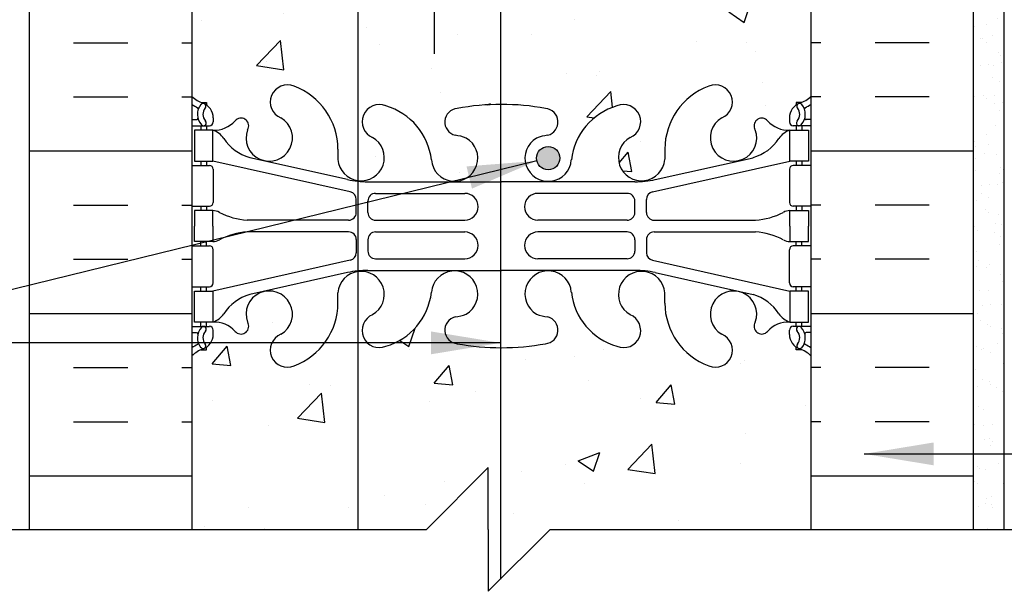
# Model space of a CAD drawing. Units: inches. Extents: x 98 to 204, y 121 to 199.
# Drawn here: x 169 to 185, y 145 to 154 of the extents above; entities that cross this region are included whole.
import ezdxf

# ---------------------------------------------------------------- set-up
doc = ezdxf.new("R2010")
doc.units = ezdxf.units.IN
doc.header["$LTSCALE"] = 0.5
doc.header["$MEASUREMENT"] = 0
for name, color, linetype in [('HATCH', 12, 'Continuous'), ('line25', 2, 'Continuous'), ('LINE3', 3, 'Continuous'), ('LINE50', 5, 'Continuous'), ('LINE9', 9, 'Continuous'), ('TEXT', 4, 'Continuous'), ('Web_Edge', 9, 'Continuous')]:
    doc.layers.add(name, color=color, linetype=linetype)
doc.styles.add('DIM', font='romans.shx', dxfattribs={"width": 0.7})
doc.dimstyles.new('ext_12', dxfattribs={"dimscale": 12, "dimtxt": 0.09375, "dimasz": 0.09375, "dimexe": 0.09375, "dimexo": 0.0625, "dimgap": 0.0625, "dimtad": 1, "dimdec": 1, "dimzin": 3, "dimdsep": 46, "dimlunit": 4, "dimtxsty": 'DIM', "dimcen": 0.09, "dimdle": 0.09375, "dimclrt": 4, "dimadec": 0, "dimazin": 0, "dimtfac": 1, "dimtdec": 1, "dimtmove": 2, "dimatfit": 3, "dimfxl": 0, "dimfrac": 2, "dimtolj": 1, "dimtzin": 0, "dimarcsym": 0})

msp = doc.modelspace()

# ---------------------------------------------------------------- hatches: boundary and pattern name
at = {"layer": 'HATCH'}
h = msp.add_hatch(dxfattribs=at)
h.set_pattern_fill('AR-CONC', color=256, scale=0.5, style=0)
h.set_pattern_definition([(50, (179.8626, 184.9354), (3.5863, -0.31376), [0.375, -4.125]), (355, (179.8626, 184.9354), (-0.69376, 3.76096), [0.3, -3.3]), (100.451, (180.1614, 184.9092), (2.89255, 3.4472), [0.3187, -3.5057]), (46.184, (179.8626, 185.9354), (5.3362, -0.8276), [0.5625, -6.1875]), (96.636, (180.307, 185.8664), (4.6733, 4.8706), [0.47805, -5.25856]), (351.184, (179.8626, 185.9354), (4.6733, 4.8706), [0.45, -4.95]), (21, (180.3626, 185.6854), (2.98454, -2.0131), [0.375, -4.125]), (326, (180.3626, 185.6854), (1.21658, 3.62575), [0.3, -3.3]), (71.451, (180.6113, 185.5176), (4.2011, 1.61265), [0.3187, -3.5057]), (37.5, (179.8626, 184.9354), (0.0608, 1.66447), [0, -3.26, 0, -3.35, 0, -3.3125]), (7.5, (179.8626, 184.9354), (1.31535, 1.97206), [0, -1.91, 0, -3.185, 0, -1.2625]), (327.5, (178.7476, 184.9354), (2.66911, -0.112774), [0, -1.25, 0, -3.9, 0, -5.175]), (317.5, (178.2476, 184.9354), (2.91593, 0.50052), [0, -1.625, 0, -2.59, 0, -3.675])])
h.paths.add_polyline_path([(182.128, 187.469, 0.08841), (181.982, 187.566), (181.892, 187.566), (181.892, 187.608, -0.249069), (181.782, 187.815), (181.782, 187.882, -0.414214), (181.844, 187.945), (181.892, 187.945), (181.892, 188.015), (181.787, 188.015, 0.231736), (181.429, 187.864, -0.8344), (181.217, 187.989), (181.229, 188.011, 2.155404), (180.69, 187.816, -1), (180.477, 187.305, -0.311223), (179.768, 188.321), (179.768, 188.486, 1.661382), (179.207, 188.134, -1), (178.994, 187.622, -0.30095), (178.258, 188.495, 1.661382), (177.696, 188.142, 0.055617), (177.876, 188.096, -0.843243), (177.841, 187.664, -0.047544), (177.128, 187.599, -0.000925), (177.114, 187.599), (177.114, 185.173), (177.346, 185.405), (177.346, 183.405), (178.346, 184.405), (182.128, 184.405)])
h.paths.add_polyline_path([(180.477, 191.825, -1), (180.69, 191.313, 2.155404), (181.229, 191.119), (181.217, 191.14, -0.834375), (181.429, 191.266, 0.23174), (181.787, 191.115), (181.892, 191.115), (181.892, 191.185), (181.844, 191.185, -0.414214), (181.782, 191.247), (181.782, 191.315, -0.249069), (181.892, 191.522), (181.892, 191.564), (181.982, 191.564, 0.08841), (182.128, 191.661), (182.128, 192.381, 0.336749), (181.466, 192.276, 0.520567), (181.079, 192.276, 0.520567), (180.579, 192.276, 0.259173), (180.128, 192.496, 0.259173), (179.676, 192.276, 0.520567), (179.176, 192.276, 0.520567), (178.79, 192.276, 0.336749), (178.128, 192.381, 0.336749), (177.466, 192.276, 0.520567), (177.079, 192.276, 0.520567), (176.579, 192.276, 0.520567), (175.732, 192.276, 0.520567), (175.45, 192.276, 0.520567), (174.556, 192.276, 0.520567), (173.816, 192.276, 0.520567), (173.123, 192.276, 0.520567), (172.903, 192.276, 0.321585), (172.128, 192.301), (172.128, 191.661, 0.088416), (172.274, 191.564), (172.364, 191.564), (172.364, 191.522, -0.249069), (172.474, 191.315), (172.474, 191.247, -0.414214), (172.411, 191.185), (172.364, 191.185), (172.364, 191.115), (172.469, 191.115, 0.231736), (172.826, 191.266, -0.8344), (173.038, 191.14), (173.026, 191.119, 2.155404), (173.565, 191.313, -1), (173.778, 191.825, -0.311223), (174.487, 190.809), (174.487, 190.644, 1.661382), (175.048, 190.996, -1), (175.261, 191.507, -0.30095), (175.998, 190.635, 1.661382), (176.559, 190.988, 0.055617), (176.379, 191.033, -0.843243), (176.414, 191.466, -0.047544), (177.128, 191.531, -0.047544), (177.841, 191.466, -0.843243), (177.876, 191.033, 0.055617), (177.696, 190.988, 1.661382), (178.258, 190.635, -0.30095), (178.994, 191.507, -1), (179.207, 190.996, 1.661382), (179.768, 190.644), (179.768, 190.809, -0.311223)])
h.paths.add_polyline_path([(178.071, 190.663, -1), (177.696, 190.663, -1)], flags=16)
h.paths.add_polyline_path([(177.114, 187.599, -0.046618), (176.414, 187.664, -0.843243), (176.379, 188.096, 0.055617), (176.559, 188.142, 1.661382), (175.998, 188.495, -0.30095), (175.261, 187.622, -1), (175.048, 188.134, 0.822699), (174.81, 188.83), (174.81, 184.405), (176.346, 184.405), (177.114, 185.173)])
h.paths.add_polyline_path([(174.81, 188.83, 0.35435), (174.487, 188.486), (174.487, 188.321, -0.311223), (173.778, 187.305, -1), (173.565, 187.816, 2.155404), (173.026, 188.011), (173.038, 187.989, -0.834375), (172.826, 187.864, 0.23174), (172.469, 188.015), (172.364, 188.015), (172.364, 187.945), (172.411, 187.945, -0.414214), (172.474, 187.882), (172.474, 187.815, -0.249069), (172.364, 187.608), (172.364, 187.566), (172.274, 187.566, 0.088416), (172.128, 187.469), (172.128, 184.405), (174.81, 184.405)])
h.paths.add_polyline_path([(182.128, 181.905), (178.346, 181.905), (177.346, 180.905), (177.346, 182.905), (177.114, 182.673), (177.114, 178.967, -0.000925), (177.128, 178.967, -0.047544), (177.841, 178.902, -0.843243), (177.876, 178.47, 0.055617), (177.696, 178.424, 1.661382), (178.258, 178.072, -0.30095), (178.994, 178.944, -1), (179.207, 178.433, 1.661382), (179.768, 178.08), (179.768, 178.245, -0.311223), (180.477, 179.261, -1), (180.69, 178.75, 2.155404), (181.229, 178.556), (181.217, 178.577, -0.834375), (181.429, 178.702, 0.23174), (181.787, 178.551), (181.892, 178.551), (181.892, 178.621), (181.844, 178.621, -0.414214), (181.782, 178.684), (181.782, 178.751, -0.249069), (181.892, 178.959), (181.892, 179), (181.982, 179, 0.08841), (182.128, 179.098)])
h.paths.add_polyline_path([(177.114, 182.673), (176.346, 181.905), (174.81, 181.905), (174.81, 177.736, 0.822699), (175.048, 178.433, -1), (175.261, 178.944, -0.30095), (175.998, 178.072, 1.661382), (176.559, 178.424, 0.055617), (176.379, 178.47, -0.843243), (176.414, 178.902, -0.046618), (177.114, 178.967)])
h.paths.add_polyline_path([(176.559, 178.099, -1), (176.184, 178.099, -1)], flags=16)
h.paths.add_polyline_path([(174.81, 181.905), (172.128, 181.905), (172.128, 179.098, 0.088416), (172.274, 179), (172.364, 179), (172.364, 178.959, -0.249069), (172.474, 178.751), (172.474, 178.684, -0.414214), (172.411, 178.621), (172.364, 178.621), (172.364, 178.551), (172.469, 178.551, 0.231736), (172.826, 178.702, -0.8344), (173.038, 178.577), (173.026, 178.556, 2.155404), (173.565, 178.75, -1), (173.778, 179.261, -0.311223), (174.487, 178.245), (174.487, 178.08, 0.35435), (174.81, 177.736)])
h.paths.add_polyline_path([(182.128, 174.905, 0.08841), (181.982, 175.003), (181.892, 175.003), (181.892, 175.044, -0.249069), (181.782, 175.251), (181.782, 175.319, -0.414214), (181.844, 175.381), (181.892, 175.381), (181.892, 175.451), (181.787, 175.451, 0.231736), (181.429, 175.3, -0.8344), (181.217, 175.426), (181.229, 175.447, 2.155404), (180.69, 175.253, -1), (180.477, 174.742, -0.311223), (179.768, 175.758), (179.768, 175.923, 1.661382), (179.207, 175.57, -1), (178.994, 175.059, -0.30095), (178.258, 175.931, 1.661382), (177.696, 175.578, 0.055617), (177.876, 175.533, -0.843243), (177.841, 175.101, -0.047544), (177.128, 175.036, -0.000925), (177.114, 175.036), (177.114, 172.655), (181.439, 172.655), (181.439, 172.695), (181.345, 172.695, -1), (181.345, 172.758), (181.345, 172.883), (181.72, 172.883), (181.72, 172.758, -1), (181.72, 172.695), (181.626, 172.695), (181.626, 172.655), (182.029, 172.655, -0.386179), (182.031, 172.405), (182.815, 172.405), (182.815, 172.905), (182.128, 172.905)])
h.paths.add_polyline_path([(177.114, 175.036, -0.046618), (176.414, 175.101, -0.843243), (176.379, 175.533, 0.055617), (176.559, 175.578, 1.661382), (175.998, 175.931, -0.30095), (175.261, 175.059, -1), (175.048, 175.57, 0.822699), (174.81, 176.267), (174.81, 172.655), (177.114, 172.655)])
h.paths.add_polyline_path([(174.81, 176.267, 0.35435), (174.487, 175.923), (174.487, 175.758, -0.311223), (173.778, 174.742, -1), (173.565, 175.253, 2.155404), (173.026, 175.447), (173.038, 175.426, -0.834375), (172.826, 175.3, 0.23174), (172.469, 175.451), (172.364, 175.451), (172.364, 175.381), (172.411, 175.381, -0.414214), (172.474, 175.319), (172.474, 175.251, -0.249069), (172.364, 175.044), (172.364, 175.003), (172.274, 175.003, 0.088416), (172.128, 174.905), (172.128, 172.905), (172.128, 171.21), (172.204, 171.21), (172.204, 172.212, -0.379483), (172.696, 172.655), (174.81, 172.655)])
h.paths.add_polyline_path([(177.114, 172.405), (174.81, 172.405), (174.81, 164.499, -0.199066), (174.967, 164.399, -0.520567), (175.128, 164.399, -0.520567), (175.349, 164.399, -0.520567), (175.629, 164.399, -0.520567), (175.816, 164.399, -0.520567), (176.043, 164.399, -0.016936), (176.049, 164.406), (176.049, 167.405, -0.414214), (177.049, 168.405), (177.114, 168.405)])
h.paths.add_polyline_path([(182.655, 172.405), (181.626, 172.405), (181.626, 172.007), (181.533, 171.82), (181.439, 172.007), (181.439, 172.405), (179.348, 172.405), (179.156, 169.657, -0.932515), (179.104, 168.911), (179.069, 168.405), (180.155, 168.405, -0.414214), (182.655, 170.905)])
h.paths.add_polyline_path([(180.155, 168.405), (179.069, 168.405), (178.979, 167.124), (180.425, 167.276, -0.117714)])
h.paths.add_polyline_path([(179.348, 172.405), (177.114, 172.405), (177.114, 168.405), (179.069, 168.405), (179.104, 168.911, 0.932515), (179.156, 169.657)])
h.paths.add_polyline_path([(174.81, 172.405), (172.697, 172.405, 0.366745), (172.453, 172.194), (172.453, 171.21), (172.493, 171.21), (172.493, 170.01), (172.128, 170.01), (172.128, 169.26), (172.493, 169.26), (172.493, 168.06), (172.128, 168.06), (172.128, 167.31), (172.493, 167.31), (172.493, 166.11), (172.128, 166.11), (172.128, 165.36), (172.493, 165.36), (172.493, 164.438, -0.410397), (172.628, 164.413, -0.520567), (172.849, 164.413, -0.520567), (173.129, 164.413, -0.520567), (173.316, 164.413, -0.520567), (173.543, 164.413, -0.507124), (173.762, 164.413, -0.498871), (173.882, 164.399, -0.520567), (174.086, 164.399, -0.520567), (174.293, 164.399, -0.520567), (174.431, 164.399, -0.520567), (174.569, 164.399, -0.291313), (174.81, 164.499)])
h.paths.add_polyline_path([(179.728, 160.569), (179.728, 160.695, 0.185301), (179.429, 161.027, -0.03089), (179.152, 161.01), (177.114, 161.01), (177.114, 160.194), (177.128, 160.194), (179.353, 160.194, 0.225652)])
h.paths.add_polyline_path([(179.069, 168.405), (177.114, 168.405), (177.114, 164.453, -0.121316), (177.175, 164.399, -0.520567), (177.396, 164.399, -0.520567), (177.557, 164.399, -0.520567), (177.955, 164.399, -0.520567), (178.093, 164.399, -0.520567), (178.231, 164.399, -0.520567), (178.438, 164.399, -0.520567), (178.642, 164.399, -0.282763), (178.712, 164.436, -0.743853), (178.815, 164.78), (178.979, 167.124)])
h.paths.add_polyline_path([(177.114, 168.405), (177.049, 168.405, 0.414214), (176.049, 167.405), (176.049, 164.406, -0.486014), (176.262, 164.399, -0.507124), (176.481, 164.399, -0.520567), (176.708, 164.399, -0.520567), (176.895, 164.399, -0.375534), (177.114, 164.453)])
h.paths.add_polyline_path([(182.655, 170.905, 0.559194), (180.425, 167.276, 1.788289)])
h.paths.add_polyline_path([(174.328, 160.694), (174.328, 160.717), (174.328, 160.822, 0.291097), (174.04, 161.274), (173.162, 161.685, 0.549071), (172.628, 161.346), (172.628, 160.819, 0.414214), (173.253, 160.194), (173.828, 160.194, 0.414214)])
h.paths.add_polyline_path([(174.328, 159.386), (174.328, 159.49), (174.328, 159.514, 0.414214), (173.828, 160.014), (173.253, 160.014, 0.414214), (172.628, 159.389), (172.628, 158.862, 0.549071), (173.162, 158.523), (174.04, 158.933, 0.291097)])
h.paths.add_polyline_path([(177.114, 160.014), (176.049, 160.014), (176.049, 159.197), (177.114, 159.197)])
h.paths.add_polyline_path([(177.114, 161.01), (176.049, 161.01), (176.049, 160.194), (177.114, 160.194)])
h.paths.add_polyline_path([(176.049, 161.01), (175.104, 161.01, -0.03089), (174.826, 161.027, 0.007224), (174.81, 161.019), (174.81, 160.235, 0.040999), (174.903, 160.194), (176.049, 160.194)])
h.paths.add_polyline_path([(181.003, 160.014), (180.428, 160.014, 0.414214), (179.928, 159.514), (179.928, 159.49), (179.928, 159.386, 0.291097), (180.216, 158.933), (181.094, 158.523, 0.549071), (181.628, 158.862), (181.628, 159.389, 0.414214)])
h.paths.add_polyline_path([(181.628, 160.819), (181.628, 161.346, 0.549071), (181.094, 161.685), (180.216, 161.274, 0.291097), (179.928, 160.822), (179.928, 160.717), (179.928, 160.694, 0.414214), (180.428, 160.194), (181.003, 160.194, 0.414214)])
h.paths.add_polyline_path([(181.628, 163.593), (181.508, 163.793), (181.508, 163.905), (182.128, 163.905), (182.128, 164.405), (178.815, 164.405, -0.146886), (178.712, 164.436, 0.282763), (178.642, 164.399, 0.520567), (178.438, 164.399, 0.520567), (178.231, 164.399, 0.520567), (178.093, 164.399, 0.520567), (177.955, 164.399, 0.520567), (177.557, 164.399, 0.520567), (177.396, 164.399, 0.520567), (177.175, 164.399, 0.520567), (176.895, 164.399, 0.520567), (176.708, 164.399, 0.520567), (176.481, 164.399, 0.507124), (176.262, 164.399, 0.486014), (176.049, 164.406), (176.049, 161.198), (176.858, 161.198, -0.414214), (176.671, 161.386, -1), (177.046, 161.386, -0.414214), (176.858, 161.198), (177.128, 161.198), (179.128, 161.198, 0.109869), (180.081, 161.41), (181.34, 161.999, 0.291097), (181.628, 162.452)])
h.paths.add_polyline_path([(176.049, 164.39, 0.544785), (175.816, 164.399, 0.520567), (175.629, 164.399, 0.520567), (175.349, 164.399, 0.520567), (175.128, 164.399, 0.520567), (174.967, 164.399, 0.199066), (174.81, 164.499), (174.81, 161.221, 0.035373), (175.128, 161.198), (176.049, 161.198)])
h.paths.add_polyline_path([(174.81, 164.499, 0.291313), (174.569, 164.399, 0.520567), (174.431, 164.399, 0.520567), (174.293, 164.399, 0.520567), (174.086, 164.399, 0.520567), (173.882, 164.399, 0.498871), (173.762, 164.413, 0.507124), (173.543, 164.413, 0.520567), (173.316, 164.413, 0.520567), (173.129, 164.413, 0.520567), (172.849, 164.413, 0.520567), (172.628, 164.413, 0.410397), (172.493, 164.438), (172.493, 164.28), (172.128, 164.28), (172.128, 163.905), (172.748, 163.905), (172.748, 163.793), (172.628, 163.593), (172.628, 162.452, 0.291097), (172.916, 161.999), (174.174, 161.41, 0.074208), (174.81, 161.221)])
h.paths.add_polyline_path([(182.128, 148.713, 0.08841), (181.982, 148.81), (181.892, 148.81), (181.892, 148.852, -0.249069), (181.782, 149.059), (181.782, 149.127, -0.414214), (181.844, 149.189), (181.892, 149.189), (181.892, 149.259), (181.787, 149.259, 0.231736), (181.429, 149.108, -0.8344), (181.217, 149.234), (181.229, 149.255, 2.155404), (180.69, 149.061, -1), (180.477, 148.549, -0.311223), (179.768, 149.565), (179.768, 149.73, 1.661382), (179.207, 149.378, -1), (178.994, 148.867, -0.30095), (178.258, 149.739, 1.661382), (177.696, 149.386, 0.055617), (177.876, 149.341, -0.843243), (177.841, 148.908, -0.047544), (177.128, 148.843, -0.000925), (177.114, 148.843), (177.114, 145.104), (177.917, 145.908), (182.128, 145.908)])
h.paths.add_polyline_path([(177.114, 148.843, -0.046618), (176.414, 148.908, -0.843243), (176.379, 149.341, 0.055617), (176.559, 149.386, 1.661382), (175.998, 149.739, -0.30095), (175.261, 148.867, -1), (175.048, 149.378, 0.822699), (174.81, 150.074), (174.81, 145.908), (175.917, 145.908), (176.917, 146.908), (176.917, 145.908), (176.917, 144.908), (177.114, 145.104)])
h.paths.add_polyline_path([(174.81, 150.074, 0.35435), (174.487, 149.73), (174.487, 149.565, -0.311223), (173.778, 148.549, -1), (173.565, 149.061, 2.155404), (173.026, 149.255), (173.038, 149.234, -0.834375), (172.826, 149.108, 0.23174), (172.469, 149.259), (172.364, 149.259), (172.364, 149.189), (172.411, 149.189, -0.414214), (172.474, 149.127), (172.474, 149.059, -0.249069), (172.364, 148.852), (172.364, 148.81), (172.274, 148.81, 0.088416), (172.128, 148.713), (172.128, 145.908), (174.81, 145.908)])
h.paths.add_polyline_path([(174.81, 157.826), (174.81, 151.544, 0.822699), (175.048, 152.24, -1), (175.261, 152.752, -0.30095), (175.998, 151.879, 1.661382), (176.559, 152.232, 0.055617), (176.379, 152.278, -0.843243), (176.414, 152.71, -0.046618), (177.114, 152.775), (177.114, 158.797, 0.112794), (176.628, 158.68)])
h.paths.add_polyline_path([(182.128, 154.905), (182.128, 155.634), (182.053, 155.404, -0.6), (181.953, 155.404), (181.904, 155.554), (181.778, 155.554, -0.414214), (181.728, 155.604), (181.728, 155.634), (181.628, 155.634), (181.628, 157.149, 0.258958), (181.368, 157.616, -0.31131), (181.312, 157.746, 2.127293), (180.899, 157.522, -1), (180.736, 157.113, -0.325306), (180.269, 157.855, 0.10488), (180.097, 158.667, 1.422913), (179.763, 158.2, -1.171105), (179.565, 157.77), (177.628, 158.68, 0.115945), (177.128, 158.797, 0.003111), (177.114, 158.797), (177.114, 152.775, -0.000925), (177.128, 152.775, -0.047544), (177.841, 152.71, -0.843243), (177.876, 152.278, 0.055617), (177.696, 152.232, 1.661382), (178.258, 151.879, -0.30095), (178.994, 152.752, -1), (179.207, 152.24, 1.661382), (179.768, 151.888), (179.768, 152.053, -0.311223), (180.477, 153.069, -1), (180.69, 152.558, 2.155404), (181.229, 152.363), (181.217, 152.385, -0.834375), (181.429, 152.51, 0.23174), (181.787, 152.359), (181.892, 152.359), (181.892, 152.429), (181.844, 152.429, -0.414214), (181.782, 152.492), (181.782, 152.559, -0.249069), (181.892, 152.766), (181.892, 152.808), (181.982, 152.808, 0.08841), (182.128, 152.905)])
h.paths.add_polyline_path([(178.071, 151.907, -1), (177.696, 151.907, -1)], flags=16)
h.paths.add_polyline_path([(174.81, 157.826), (174.69, 157.77, -1.171105), (174.492, 158.2, 1.422913), (174.158, 158.667, 0.10488), (173.986, 157.855, -0.325306), (173.519, 157.113, -1), (173.356, 157.522, 2.127293), (172.943, 157.746, -0.31131), (172.887, 157.616, 0.258958), (172.628, 157.149), (172.628, 155.634), (172.528, 155.634), (172.528, 155.604, -0.414214), (172.478, 155.554), (172.352, 155.554), (172.303, 155.404, -0.6), (172.203, 155.404), (172.128, 155.634), (172.128, 154.905), (172.128, 152.905, 0.088416), (172.274, 152.808), (172.364, 152.808), (172.364, 152.766, -0.249069), (172.474, 152.559), (172.474, 152.492, -0.414214), (172.411, 152.429), (172.364, 152.429), (172.364, 152.359), (172.469, 152.359, 0.231736), (172.826, 152.51, -0.8344), (173.038, 152.385), (173.026, 152.363, 2.155404), (173.565, 152.558, -1), (173.778, 153.069, -0.311223), (174.487, 152.053), (174.487, 151.888, 0.35435), (174.81, 151.544)])
h = msp.add_hatch(dxfattribs=at)
h.set_pattern_fill('AR-SAND', color=256, scale=0.25, style=0)
h.set_pattern_definition([(37.5, (9.2939, -3.70106), (-0.01574834, 0.48170594), [0, -0.38, 0, -0.425, 0, -0.40625]), (7.5, (9.2939, -3.70106), (0.4424442, 0.7055365), [0, -0.205, 0, -0.3425, 0, -0.13125]), (327.5, (8.9864, -3.70106), (0.7785355, 0.00141476), [0, -0.125, 0, -0.45, 0, -0.5875]), (317.5, (8.9864, -3.70106), (0.7515317, 0.2194189), [0, -0.0625, 0, -0.295, 0, -0.3375])])
h.paths.add_polyline_path([(184.753, 154.846), (184.753, 145.846), (185.253, 145.846), (185.253, 164.405), (184.753, 164.405)])
h = msp.add_hatch(dxfattribs=at)
h.set_pattern_fill('INSUL', color=256, scale=7, style=0)
h.set_pattern_definition([(0, (-2754.034, -260.1043), (0, 2.625), []), (0, (-2754.034, -259.2293), (0, 2.625), [0.875, -0.875]), (0, (-2754.034, -258.3543), (0, 2.625), [0.875, -0.875])])
h.paths.add_polyline_path([(169.503, 145.908), (172.128, 145.908), (172.128, 154.905), (171.44, 154.905), (171.44, 155.405), (169.94, 155.405), (169.94, 154.905), (169.503, 154.905)])
h = msp.add_hatch(dxfattribs=at)
h.set_pattern_fill('INSUL', color=256, scale=7, style=0)
h.set_pattern_definition([(180, (3108.2892, -260.1043), (0, 2.625), []), (180, (3108.2892, -259.2293), (0, 2.625), [0.875, -0.875]), (180, (3108.2892, -258.3543), (0, 2.625), [0.875, -0.875])])
h.paths.add_polyline_path([(182.128, 145.908), (184.753, 145.908), (184.753, 154.905), (184.315, 154.905), (184.315, 155.405), (182.815, 155.405), (182.815, 154.905), (182.128, 154.905)])
at = {"layer": 'LINE3'}
h = msp.add_hatch(color=256, dxfattribs=at)
h.paths.add_polyline_path([(178.068, 151.941, 0.831395), (177.699, 151.941)])
h.paths.add_polyline_path([(178.071, 151.907, 0.045935), (178.068, 151.941), (177.699, 151.941, 0.045935), (177.696, 151.907, 1)])

# ---------------------------------------------------------------- linework, layer by layer
at = {"layer": 'line25'}
for p, q in [((172.128, 154.905), (172.128, 145.908)), ((182.128, 154.905), (182.128, 145.908))]:
    msp.add_line(p, q, dxfattribs=at)
at = {"layer": 'LINE3'}
for p, q in [((174.81, 181.905), (174.81, 145.908)), ((177.114, 162.953), (177.114, 145.104))]:
    msp.add_line(p, q, dxfattribs=at)
msp.add_lwpolyline([(176.049, 153.59), (176.049, 167.405, -0.414214), (177.049, 168.405), (184.2, 168.405)], format="xyb", dxfattribs=at)
msp.add_circle((177.884, 151.907), 0.188, dxfattribs=at)
at = {"layer": 'LINE50'}
for p, q in [((169.503, 145.908), (169.503, 154.905)), ((184.753, 145.908), (184.753, 154.905))]:
    msp.add_line(p, q, dxfattribs=at)
at = {"layer": 'LINE9'}
for p, q in [((185.253, 145.908), (185.253, 164.405)), ((176.917, 146.908), (175.917, 145.908)), ((176.917, 145.908), (176.917, 146.908)), ((167.528, 145.908), (175.917, 145.908)), ((176.917, 145.908), (176.917, 144.908)), ((176.917, 144.908), (177.917, 145.908)), ((177.917, 145.908), (186.823, 145.908))]:
    msp.add_line(p, q, dxfattribs=at)
at = {"layer": 'Web_Edge'}
for p, q in [((172.274, 152.808), (172.364, 152.808)), ((172.364, 152.808), (172.364, 152.766)), ((181.982, 152.808), (181.892, 152.808)), ((181.892, 152.808), (181.892, 152.766)), ((172.474, 152.559), (172.474, 152.492)), ((181.782, 152.559), (181.782, 152.492)), ((172.128, 152.529), (172.205, 152.529)), ((172.128, 152.429), (172.411, 152.429)), ((172.274, 152.429), (172.274, 152.359)), ((172.364, 152.429), (172.364, 152.359)), ((173.026, 152.363), (173.038, 152.385)), ((181.229, 152.363), (181.217, 152.385)), ((182.128, 152.429), (181.844, 152.429)), ((181.892, 152.429), (181.892, 152.359)), ((181.982, 152.429), (181.982, 152.359)), ((182.128, 152.529), (182.05, 152.529)), ((174.643, 151.561), (173.062, 151.914)), ((174.487, 152.053), (174.487, 151.888)), ((179.612, 151.561), (181.193, 151.914)), ((179.768, 152.053), (179.768, 151.888)), ((172.128, 151.789), (172.411, 151.789)), ((172.274, 151.859), (172.274, 151.789)), ((172.364, 151.859), (172.364, 151.789)), ((174.686, 151.362), (172.469, 151.859)), ((179.569, 151.362), (181.787, 151.859)), ((182.128, 151.789), (181.844, 151.789)), ((181.892, 151.859), (181.892, 151.789)), ((181.982, 151.859), (181.982, 151.789)), ((172.474, 151.727), (172.474, 151.192)), ((181.782, 151.727), (181.782, 151.192)), ((174.97, 151.525), (177.128, 151.525)), ((179.286, 151.525), (177.128, 151.525)), ((175.096, 151.338), (176.536, 151.338)), ((179.159, 151.338), (177.719, 151.338)), ((172.128, 151.129), (172.411, 151.129)), ((172.274, 151.129), (172.274, 151.059)), ((172.364, 151.129), (172.364, 151.059)), ((174.784, 151.028), (174.784, 151.24)), ((174.971, 151.029), (174.971, 151.213)), ((179.284, 151.029), (179.284, 151.213)), ((179.471, 151.028), (179.471, 151.24)), ((182.128, 151.129), (181.844, 151.129)), ((181.892, 151.129), (181.892, 151.059)), ((181.982, 151.129), (181.982, 151.059)), ((174.659, 150.903), (173.021, 150.903)), ((175.096, 150.904), (176.536, 150.904)), ((179.159, 150.904), (177.719, 150.904)), ((179.596, 150.903), (181.234, 150.903)), ((174.659, 150.715), (173.021, 150.715)), ((175.096, 150.714), (176.536, 150.714)), ((179.159, 150.714), (177.719, 150.714)), ((179.596, 150.715), (181.234, 150.715)), ((172.128, 150.489), (172.411, 150.489)), ((172.274, 150.489), (172.274, 150.559)), ((172.364, 150.489), (172.364, 150.559)), ((174.784, 150.59), (174.784, 150.378)), ((174.971, 150.589), (174.971, 150.405)), ((179.284, 150.589), (179.284, 150.405)), ((179.471, 150.59), (179.471, 150.378)), ((182.128, 150.489), (181.844, 150.489)), ((181.892, 150.489), (181.892, 150.559)), ((181.982, 150.489), (181.982, 150.559)), ((172.474, 149.892), (172.474, 150.427)), ((181.782, 149.892), (181.782, 150.427)), ((174.686, 150.256), (172.469, 149.759)), ((175.096, 150.28), (176.536, 150.28)), ((179.159, 150.28), (177.719, 150.28)), ((179.569, 150.256), (181.787, 149.759)), ((174.643, 150.057), (173.062, 149.704)), ((174.97, 150.093), (177.128, 150.093)), ((179.286, 150.093), (177.128, 150.093)), ((179.612, 150.057), (181.193, 149.704)), ((172.128, 149.829), (172.411, 149.829)), ((172.274, 149.759), (172.274, 149.829)), ((172.364, 149.759), (172.364, 149.829)), ((174.487, 149.565), (174.487, 149.73)), ((179.768, 149.565), (179.768, 149.73)), ((182.128, 149.829), (181.844, 149.829)), ((181.892, 149.759), (181.892, 149.829)), ((181.982, 149.759), (181.982, 149.829)), ((172.274, 149.189), (172.274, 149.259)), ((172.364, 149.189), (172.364, 149.259)), ((173.026, 149.255), (173.038, 149.234)), ((181.229, 149.255), (181.217, 149.234)), ((181.892, 149.189), (181.892, 149.259)), ((181.982, 149.189), (181.982, 149.259)), ((172.128, 149.189), (172.411, 149.189)), ((172.128, 149.089), (172.205, 149.089)), ((172.474, 149.059), (172.474, 149.127)), ((181.782, 149.059), (181.782, 149.127)), ((182.128, 149.189), (181.844, 149.189)), ((182.128, 149.089), (182.05, 149.089)), ((172.274, 148.81), (172.364, 148.81)), ((172.364, 148.81), (172.364, 148.852)), ((181.892, 148.81), (181.892, 148.852)), ((181.982, 148.81), (181.892, 148.81))]:
    msp.add_line(p, q, dxfattribs=at)
for points in [[(172.169, 151.859), (172.469, 151.859), (172.469, 152.359), (172.169, 152.359)], [(182.087, 151.859), (181.787, 151.859), (181.787, 152.359), (182.087, 152.359)], [(172.169, 149.759), (172.469, 149.759), (172.469, 149.259), (172.169, 149.259)], [(182.087, 149.759), (181.787, 149.759), (181.787, 149.259), (182.087, 149.259)]]:
    msp.add_lwpolyline(points, close=True, dxfattribs=at)
for points in [[(172.469, 150.809), (172.469, 151.059), (172.169, 151.059), (172.169, 150.809)], [(181.787, 150.809), (181.787, 151.059), (182.087, 151.059), (182.087, 150.809)], [(172.469, 150.809), (172.469, 150.559), (172.169, 150.559), (172.169, 150.809)], [(181.787, 150.809), (181.787, 150.559), (182.087, 150.559), (182.087, 150.809)]]:
    msp.add_lwpolyline(points, dxfattribs=at)
for centre, radius, start, end in [((173.672, 152.813), 0.277, 67.32, 247.32), ((173.396, 152.046), 1.092, 0.3332, 69.4825), ((180.86, 152.046), 1.092, 110.5175, 179.6668), ((180.584, 152.813), 0.277, 292.68, 112.68), ((172.474, 153.266), 0.5, 226.2109, 250.5288), ((181.782, 153.266), 0.5, 289.4712, 313.7878), ((172.474, 153.266), 0.6, 234.7832, 245.0748), ((172.467, 152.614), 0.25, 140.1145, 222.4609), ((172.212, 152.703), 0.021, 343.464, 63.9957), ((172.31, 152.745), 0.045, 321.448, 139.1879), ((172.224, 152.559), 0.25, 0, 70.5288), ((172.467, 152.614), 0.16, 140.0001, 222.4609), ((175.155, 152.496), 0.277, 67.32, 247.32), ((174.971, 151.759), 1.034, 6.6669, 73.6635), ((176.434, 152.491), 0.22, 95.1835, 255.7396), ((177.11, 148.997), 3.777, 89.7394, 100.6275), ((177.145, 148.997), 3.777, 79.3725, 90.2606), ((177.822, 152.491), 0.22, 284.2604, 84.8165), ((179.285, 151.759), 1.034, 106.3365, 173.3331), ((179.101, 152.496), 0.277, 292.68, 112.68), ((182.032, 152.559), 0.25, 109.4712, 180), ((181.946, 152.745), 0.045, 40.8121, 218.552), ((181.788, 152.614), 0.16, 317.5391, 39.9999), ((181.788, 152.614), 0.25, 317.5391, 39.8855), ((182.044, 152.703), 0.021, 116.0043, 196.536), ((181.782, 153.266), 0.6, 294.9252, 305.2168), ((172.206, 152.549), 0.0196, 269.4032, 15.4901), ((172.921, 152.428), 0.125, 339.6243, 138.9873), ((173.378, 152.233), 0.375, 159.6243, 60.0685), ((180.878, 152.233), 0.375, 119.9315, 20.3757), ((181.335, 152.428), 0.125, 41.0127, 200.3757), ((182.05, 152.549), 0.0196, 164.5099, 270.5968), ((172.316, 152.475), 0.045, 222.4609, 42.4609), ((172.411, 152.492), 0.0625, 270, 0), ((172.493, 152.8), 0.441, 266.7976, 318.9873), ((181.762, 152.8), 0.441, 221.0127, 273.2024), ((181.844, 152.492), 0.0625, 180, 270), ((181.939, 152.475), 0.045, 137.5391, 317.5391), ((172.346, 152.016), 0.364, 34.9775, 70.3387), ((173.269, 152.628), 0.743, 212.7919, 253.8107), ((174.861, 151.915), 0.375, 184.2448, 60.0685), ((176.372, 151.907), 0.375, 184.2448, 60.0685), ((176.265, 151.451), 0.834, 69.3729, 82.1063), ((177.884, 151.907), 0.375, 119.9315, 355.7552), ((177.99, 151.451), 0.834, 97.8937, 110.6271), ((179.394, 151.915), 0.375, 119.9315, 355.7552), ((180.986, 152.628), 0.743, 286.1893, 327.2081), ((181.909, 152.016), 0.364, 109.6613, 145.0225), ((172.411, 151.727), 0.0625, 0, 90), ((181.844, 151.727), 0.0625, 90, 180), ((174.97, 153.025), 1.5, 257.4135, 270), ((179.286, 153.025), 1.5, 270, 282.5865), ((174.659, 151.24), 0.125, 0, 77.3767), ((175.096, 151.213), 0.125, 90, 180), ((176.536, 151.121), 0.217, 270, 90), ((177.719, 151.121), 0.217, 90, 270), ((179.159, 151.213), 0.125, 0, 90), ((179.596, 151.24), 0.125, 102.6233, 180), ((172.411, 151.192), 0.0625, 270, 0), ((181.844, 151.192), 0.0625, 180, 270), ((172.464, 150.84), 0.219, 60.4937, 88.92), ((173.11, 152.07), 1.17, 242.6365, 265.6505), ((174.659, 151.028), 0.125, 270, 0), ((175.096, 151.029), 0.125, 180, 270), ((179.159, 151.029), 0.125, 270, 360), ((179.596, 151.028), 0.125, 180, 270), ((181.145, 152.07), 1.17, 274.3495, 297.3635), ((181.791, 150.84), 0.219, 91.08, 119.5063), ((173.11, 149.548), 1.17, 94.3495, 117.3635), ((174.659, 150.59), 0.125, 0, 90), ((175.096, 150.589), 0.125, 90, 180), ((176.536, 150.497), 0.217, 270, 90), ((177.719, 150.497), 0.217, 90, 270), ((179.159, 150.589), 0.125, 0, 90), ((179.596, 150.59), 0.125, 90, 180), ((181.145, 149.548), 1.17, 62.6365, 85.6505), ((172.411, 150.427), 0.0625, 0, 90), ((172.464, 150.778), 0.219, 271.08, 299.5063), ((181.791, 150.778), 0.219, 240.4937, 268.92), ((181.844, 150.427), 0.0625, 90, 180), ((174.659, 150.378), 0.125, 282.6233, 0), ((175.096, 150.405), 0.125, 180, 270), ((179.159, 150.405), 0.125, 270, 0), ((179.596, 150.378), 0.125, 180, 257.3767), ((174.861, 149.703), 0.375, 299.9315, 175.7552), ((174.97, 148.593), 1.5, 90, 102.5865), ((176.372, 149.711), 0.375, 299.9315, 175.7552), ((177.884, 149.711), 0.375, 4.2448, 240.0685), ((179.394, 149.703), 0.375, 4.2448, 240.0685), ((179.286, 148.593), 1.5, 77.4135, 90), ((172.411, 149.892), 0.0625, 270, 0), ((181.844, 149.892), 0.0625, 180, 270), ((173.269, 148.99), 0.743, 106.1893, 147.2081), ((173.378, 149.385), 0.375, 299.9315, 200.3757), ((174.971, 149.859), 1.034, 286.3365, 353.3331), ((179.285, 149.859), 1.034, 186.6669, 253.6635), ((180.878, 149.385), 0.375, 339.6243, 240.0685), ((180.986, 148.99), 0.743, 32.7919, 73.8107), ((173.396, 149.572), 1.092, 290.5175, 359.6668), ((180.86, 149.572), 1.092, 180.3332, 249.4825), ((172.346, 149.602), 0.364, 289.6613, 325.0225), ((175.155, 149.122), 0.277, 112.68, 292.68), ((176.265, 150.167), 0.834, 277.8937, 290.6271), ((177.99, 150.167), 0.834, 249.3729, 262.1063), ((179.101, 149.122), 0.277, 247.32, 67.32), ((181.909, 149.602), 0.364, 214.9775, 250.3387), ((172.493, 148.818), 0.441, 41.0127, 93.2024), ((172.921, 149.19), 0.125, 221.0127, 20.3757), ((176.434, 149.127), 0.22, 104.2604, 264.8165), ((177.822, 149.127), 0.22, 275.1835, 75.7396), ((181.335, 149.19), 0.125, 159.6243, 318.9873), ((181.762, 148.818), 0.441, 86.7976, 138.9873), ((172.206, 149.069), 0.0196, 344.5099, 90.5968), ((172.467, 149.004), 0.25, 137.5391, 219.8855), ((172.316, 149.143), 0.045, 317.5391, 137.5391), ((172.467, 149.004), 0.16, 137.5391, 219.9999), ((172.224, 149.059), 0.25, 289.4712, 360), ((172.411, 149.127), 0.0625, 360, 90), ((173.672, 148.805), 0.277, 112.68, 292.68), ((180.584, 148.805), 0.277, 247.32, 67.32), ((181.844, 149.127), 0.0625, 90, 180), ((182.032, 149.059), 0.25, 180, 250.5288), ((181.939, 149.143), 0.045, 42.4609, 222.4609), ((181.788, 149.004), 0.16, 320.0001, 42.4609), ((181.788, 149.004), 0.25, 320.1145, 42.4609), ((182.05, 149.069), 0.0196, 89.4032, 195.4901), ((172.474, 148.352), 0.6, 114.9252, 125.2168), ((172.212, 148.915), 0.021, 296.0043, 16.536), ((172.31, 148.874), 0.045, 220.8121, 38.552), ((177.11, 152.621), 3.777, 259.3725, 270.2606), ((177.145, 152.621), 3.777, 269.7394, 280.6275), ((181.946, 148.874), 0.045, 141.448, 319.1879), ((182.044, 148.915), 0.021, 163.464, 243.9957), ((181.782, 148.352), 0.6, 54.7842, 65.0748), ((172.474, 148.352), 0.5, 109.4712, 133.7891), ((181.782, 148.352), 0.5, 46.2122, 70.5288)]:
    msp.add_arc(centre, radius, start, end, dxfattribs=at)
for points in [[(174.971, 151.034), (174.971, 151.208)], [(179.284, 151.034), (179.284, 151.208)], [(174.971, 150.584), (174.971, 150.41)], [(179.284, 150.584), (179.284, 150.41)]]:
    msp.add_open_spline(points, degree=1, dxfattribs=at)

# ---------------------------------------------------------------- leaders
at = {"layer": 'TEXT'}
for points in [[(177.701, 151.862), (165.72, 148.922), (158.266, 148.922)], [(177.114, 148.922), (165.72, 148.922), (158.266, 148.922)], [(182.989, 147.128), (189.999, 147.128)]]:
    msp.add_leader(points, dimstyle='ext_12', override={"dimgap": 0.0625, "dimtad": 0}, dxfattribs=at)

doc.saveas('drawing.dxf')
